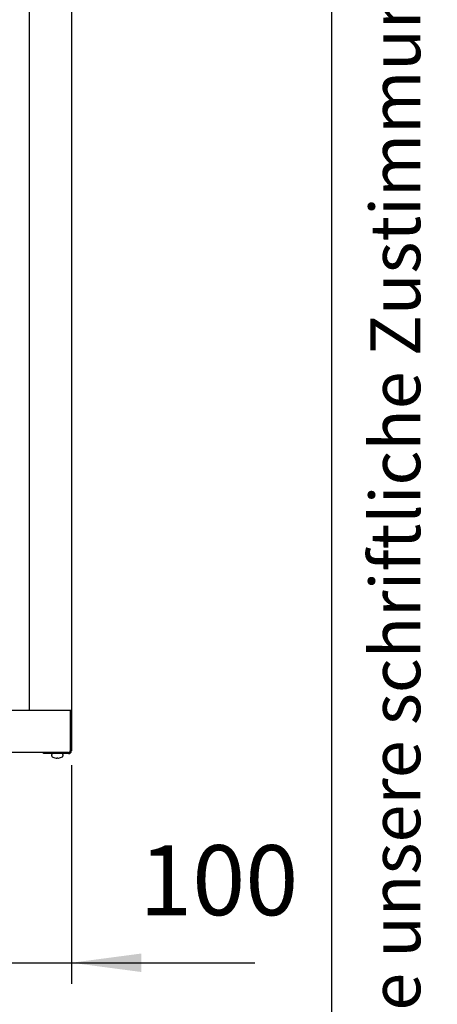
# Model space of a CAD drawing. Units: millimetres. Extents: x 14730 to 26963, y -10183 to -1239.
# Drawn here: x 26516 to 26963, y -6554 to -5500 of the extents above; entities that cross this region are included whole.
import ezdxf

# ---------------------------------------------------------------- set-up
doc = ezdxf.new("R2010")
doc.units = ezdxf.units.MM
doc.layers.add('1', color=7, linetype='Continuous')
doc.styles.add('CONVERTER_11', font='txt.shx', dxfattribs={"width": 0.72})
doc.styles.add('CONVERTER_18', font='txt.shx', dxfattribs={"width": 0.9})
doc.dimstyles.new('ME10_DIM_22', dxfattribs={"dimtxt": 75, "dimasz": 75, "dimexe": 22.5, "dimexo": 15, "dimgap": 27, "dimtad": 1, "dimdec": 0, "dimdsep": 46, "dimtxsty": 'CONVERTER_18', "dimsah": 1, "dimcen": 0.09, "dimclrd": 6, "dimclre": 6, "dimclrt": 3, "dimadec": 0, "dimazin": 0, "dimtfac": 1, "dimtdec": 4, "dimtix": 1, "dimtmove": 0, "dimatfit": 3, "dimfxl": 1, "dimtolj": 1, "dimtzin": 0, "dimarcsym": 0})

# ---------------------------------------------------------------- blocks, each defined once
blk = doc.blocks.new('_tb_frame_A3QV', base_point=(500, -333.333))
at = {"layer": '1', "color": 7, "linetype": 'Continuous'}
blk.add_line((895, -333.333), (895, -47.333), dxfattribs=at)
at = {"layer": '1', "color": 2, "insert": (897.5, -190.333), "char_height": 1.785, "attachment_point": 5, "rotation": 90, "line_spacing_factor": 1.320528, "style": 'CONVERTER_11'}
blk.add_mtext('COPYRIGHT RESERVED: Die Zeichnung enthält von uns entwickeltes, geschütztes Know-How, das nicht ohne unsere schriftliche Zustimmung Dritten, insbesondere Mitbewerbern, zugänglich gemacht werden darf. Zuwiderhandlungen verpflichten zu Schadenersatz.', dxfattribs=at)
blk = doc.blocks.new('*D15')
at = {"layer": '1', "color": 6, "linetype": 'Continuous'}
for p, q in [((26470.8, -6296.5), (26470.8, -6531.9)), ((26571.3, -6297.8), (26571.3, -6531.9)), ((26320.8, -6509.4), (26470.8, -6509.4)), ((26470.8, -6509.4), (26571.3, -6509.4)), ((26571.3, -6509.4), (26767.9, -6509.4))]:
    blk.add_line(p, q, dxfattribs=at)
at = {"layer": '1', "color": 6}
for points in [[(26395.8, -6519.3), (26395.8, -6499.5), (26470.8, -6509.4)], [(26646.3, -6499.5), (26646.3, -6519.3), (26571.3, -6509.4)]]:
    blk.add_solid(points, dxfattribs=at)
at = {"layer": '1', "color": 3, "insert": (26643.9, -6482), "char_height": 75, "attachment_point": 7, "rotation": 0.0001, "line_spacing_factor": 0.454545, "style": 'CONVERTER_18'}
blk.add_mtext('100', dxfattribs=at)

msp = doc.modelspace()

# ---------------------------------------------------------------- linework, layer by layer
at = {"color": 1, "linetype": 'Continuous'}
msp.add_line((26526.3, -5490.1), (26526.3, -6239.1), dxfattribs=at)
at = {"layer": '1', "color": 3, "linetype": 'Continuous'}
for p, q in [((26571.3, -5490.1), (26571.3, -6239.1)), ((26571.3, -5490.1), (26571.3, -6239.1)), ((26571.3, -6239.1), (26571.3, -6282.8)), ((26571.3, -6239.1), (26571.3, -6282.8)), ((26571.3, -6239.1), (26571.3, -6282.8)), ((26541.3, -6284.4), (23601.3, -6284.4)), ((26541.3, -6285.6), (26541.3, -6284.4)), ((26541.3, -6285.6), (26541.3, -6284.4)), ((26568.4, -6285.6), (26541.3, -6285.6)), ((26568.4, -6285.6), (26541.3, -6285.6))]:
    msp.add_line(p, q, dxfattribs=at)
at = {"layer": '1', "color": 1, "linetype": 'Continuous'}
msp.add_line((23571.3, -6239.1), (26571.3, -6239.1), dxfattribs=at)
at = {"layer": '1', "color": 6, "linetype": 'Continuous'}
for p, q in [((26570, -6239.1), (26570, -6282.8)), ((26570, -6239.1), (26570, -6282.8)), ((26568.4, -6284.4), (26541.3, -6284.4)), ((26568.4, -6284.4), (26541.3, -6284.4)), ((26550.3, -6288.1), (26550.3, -6286.6)), ((26550.3, -6288.1), (26550.3, -6286.6)), ((26562.3, -6286.6), (26562.3, -6288.1)), ((26562.3, -6286.6), (26562.3, -6288.1)), ((26555.7, -6290.4), (26555.8, -6290.3)), ((26555.7, -6290.4), (26555.8, -6290.3)), ((26555.8, -6290), (26556.8, -6290)), ((26555.8, -6290.3), (26555.8, -6290)), ((26555.8, -6290.3), (26555.8, -6290)), ((26555.8, -6290), (26556.8, -6290)), ((26556.8, -6290), (26556.8, -6290.3)), ((26556.8, -6290), (26556.8, -6290.3)), ((26556.8, -6290.3), (26556.9, -6290.4)), ((26556.8, -6290.3), (26556.8, -6290.4)), ((26556.8, -6290.3), (26556.8, -6290.4)), ((26556.8, -6290.3), (26556.9, -6290.4))]:
    msp.add_line(p, q, dxfattribs=at)
for centre, radius, start, end in [((26551.3, -6286.6), 1.02, 108.8508, 181.8679), ((26551.3, -6286.6), 1.02, 108.8508, 181.8679), ((26551.3, -6288.1), 0.988, 180, 242.8824), ((26551.3, -6288.1), 0.988, 180, 242.8824), ((26555.9, -6281.3), 9.22, 235.4176, 263.61), ((26555.9, -6281.3), 9.22, 235.4176, 263.61), ((26556.6, -6281.3), 9.22, 276.39, 304.5824), ((26556.6, -6281.3), 9.22, 276.39, 304.5824), ((26561.2, -6286.6), 1.02, 358.1321, 71.1492), ((26561.2, -6286.6), 1.02, 358.1321, 71.1492), ((26561.3, -6288.1), 0.988, 297.1176, 0), ((26561.3, -6288.1), 0.988, 297.1176, 0), ((26568.4, -6282.8), 1.6, 270, 0), ((26568.4, -6282.8), 1.6, 270, 0), ((26555.2, -6289), 1.47, 259.0843, 291.1175), ((26555.2, -6289), 1.47, 259.0843, 291.1175), ((26557.4, -6289), 1.47, 248.8825, 280.9157), ((26557.4, -6289), 1.47, 248.8825, 280.9157)]:
    msp.add_arc(centre, radius, start, end, dxfattribs=at)
at = {"layer": '1', "color": 3, "linetype": 'Continuous'}
msp.add_arc((26568.4, -6282.8), 2.85, 270, 0, dxfattribs=at)
msp.add_arc((26568.4, -6282.8), 2.85, 270, 0, dxfattribs=at)
msp.add_arc((26568.4, -6282.8), 2.85, 270, 0, dxfattribs=at)

# ---------------------------------------------------------------- block references
at = {"xscale": 30, "yscale": 30, "zscale": 30}
msp.add_blockref('_tb_frame_A3QV', (15000, -10000), dxfattribs=at)

# ---------------------------------------------------------------- dimensions: what is measured, and where the dimension line sits
at = {"layer": '1'}
dim = msp.add_linear_dim(base=(26470.8189, -6509.3776), p1=(26571.2689, -6282.7776), p2=(26470.8189, -6281.4776), dimstyle='ME10_DIM_22', dxfattribs=at)
dim.commit()
dim.dimension.update_dxf_attribs({"geometry": '*D15', "text_midpoint": (26705.8922, -6453.8243), "text_rotation": 0.0001})

doc.saveas('drawing.dxf')
